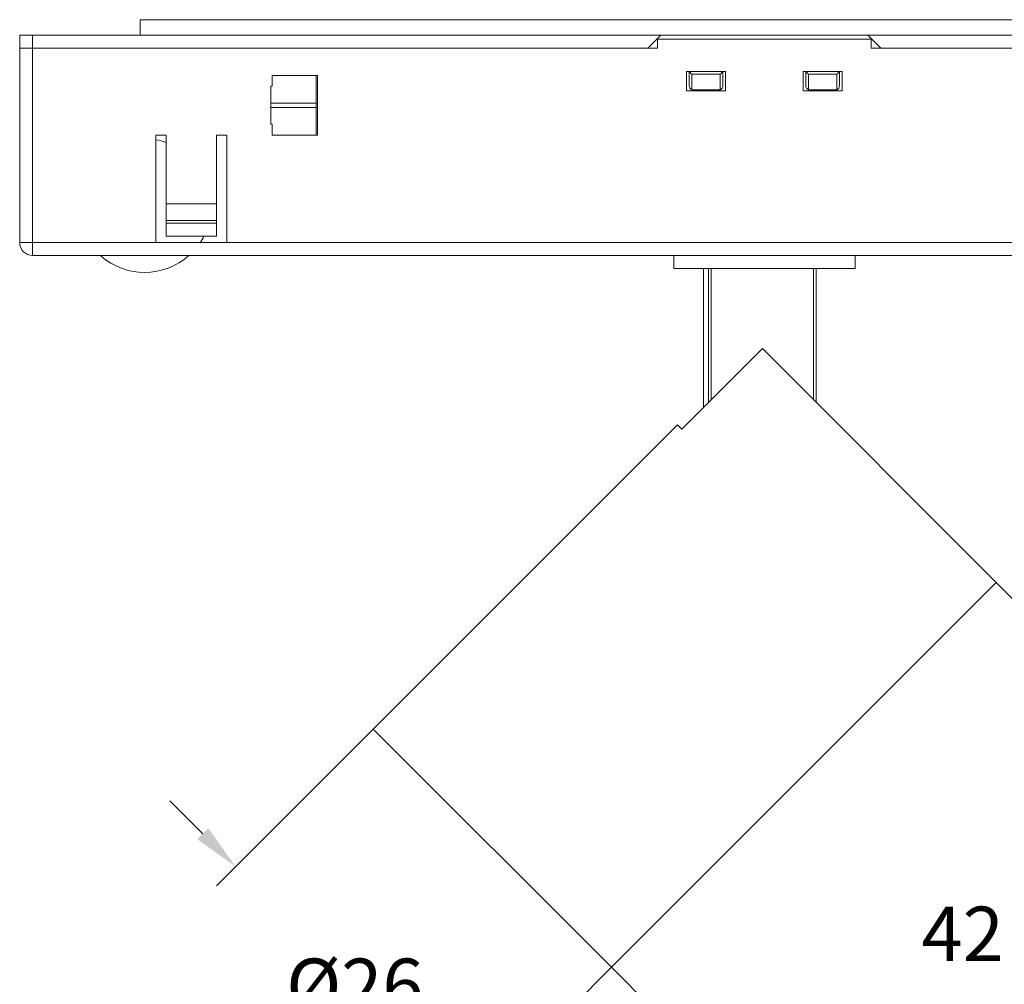
# Model space of a CAD drawing. Units: inches. Extents: x 4770 to 6504, y -1255 to -304.
# Drawn here: x 4863 to 4939, y -1200 to -1126 of the extents above; entities that cross this region are included whole.
import ezdxf

# ---------------------------------------------------------------- set-up
doc = ezdxf.new("R2010")
doc.units = ezdxf.units.IN
doc.header["$MEASUREMENT"] = 0
doc.layers.get('0').update_dxf_attribs({"lineweight": 9})
doc.layers.add('02___PRT_ALL_AXES', color=7, linetype='Continuous')
doc.styles.get("Standard").update_dxf_attribs({"font": 'arial.ttf'})
doc.dimstyles.new('SCALE 3', dxfattribs={"dimtxt": 4.2, "dimasz": 3.6, "dimexe": 2.1, "dimexo": 0, "dimgap": 3.6, "dimtad": 0, "dimtih": 1, "dimtoh": 1, "dimdec": 0, "dimdsep": 46, "dimtxsty": 'Standard', "dimcen": 0.09, "dimadec": 0, "dimazin": 0, "dimtfac": 1, "dimtdec": 4, "dimtofl": 0, "dimtmove": 0, "dimatfit": 3, "dimfxl": 1, "dimtolj": 1, "dimtzin": 0, "dimarcsym": 0})

# ---------------------------------------------------------------- blocks, each defined once
blk = doc.blocks.new('*D54')
at = {"color": 0, "lineweight": -2}
for p, q in [((4938.262, -1169.304), (4952.018, -1183.06)), ((4947.987, -1184.121), (4941.392, -1190.716)), ((4908.563, -1199.003), (4922.319, -1212.759)), ((4923.38, -1208.728), (4929.975, -1202.133))]:
    blk.add_line(p, q, dxfattribs=at)
at = {"color": 0}
for points in [[(4948.412, -1184.545), (4947.563, -1183.697), (4950.533, -1181.575)], [(4922.956, -1208.304), (4923.804, -1209.153), (4920.834, -1211.274)]]:
    blk.add_solid(points, dxfattribs=at)
at = {"layer": 'Defpoints', "color": 0}
for p in [(4938.262, -1169.304), (4950.533, -1181.575), (4908.563, -1199.003)]:
    blk.add_point(p, dxfattribs=at)
at = {"color": 0, "insert": (4935.684, -1196.425), "char_height": 4.2, "attachment_point": 5}
blk.add_mtext('\\A1;42', dxfattribs=at)
blk = doc.blocks.new('*D55')
at = {"color": 0, "lineweight": -2}
for p, q in [((4890.178, -1180.618), (4878.071, -1192.726)), ((4877.01, -1188.695), (4874.465, -1186.149)), ((4908.563, -1199.003), (4896.456, -1211.11)), ((4900.486, -1212.171), (4903.032, -1214.717))]:
    blk.add_line(p, q, dxfattribs=at)
at = {"color": 0}
for points in [[(4876.586, -1189.119), (4877.435, -1188.271), (4879.556, -1191.241)], [(4900.91, -1211.747), (4900.062, -1212.595), (4897.941, -1209.625)]]:
    blk.add_solid(points, dxfattribs=at)
at = {"layer": 'Defpoints', "color": 0}
for p in [(4890.178, -1180.618), (4908.563, -1199.003), (4897.941, -1209.625)]:
    blk.add_point(p, dxfattribs=at)
at = {"color": 0, "insert": (4888.748, -1200.433), "char_height": 4.2, "attachment_point": 5}
blk.add_mtext('\\A1;%%C26', dxfattribs=at)

msp = doc.modelspace()

# ---------------------------------------------------------------- linework, layer by layer
at = {"color": 7, "linetype": 'Continuous'}
for p, q in [((4872.172, -1127.071), (4872.172, -1125.871)), ((4872.172, -1125.871), (4968.572, -1125.871)), ((4862.872, -1143.071), (4862.872, -1127.071)), ((4862.872, -1127.071), (4977.872, -1127.071)), ((4863.872, -1144.071), (4863.872, -1127.071)), ((4911.372, -1128.071), (4912.372, -1127.071)), ((4912.122, -1128.071), (4912.122, -1127.371)), ((4912.122, -1127.371), (4928.622, -1127.371)), ((4928.372, -1127.071), (4929.372, -1128.071)), ((4928.622, -1128.071), (4928.622, -1127.371)), ((4912.122, -1128.071), (4862.872, -1128.071)), ((4928.622, -1128.071), (4977.872, -1128.071)), ((4882.372, -1131.006), (4882.372, -1130.171)), ((4882.372, -1130.171), (4885.872, -1130.171)), ((4885.772, -1134.771), (4885.772, -1130.171)), ((4885.872, -1130.171), (4885.872, -1134.771)), ((4914.372, -1131.371), (4914.372, -1129.871)), ((4914.372, -1129.871), (4917.372, -1129.871)), ((4914.572, -1130.911), (4914.572, -1129.871)), ((4914.772, -1131.271), (4914.772, -1130.082)), ((4914.772, -1130.082), (4916.972, -1130.082)), ((4916.972, -1130.082), (4916.972, -1131.271)), ((4917.172, -1129.871), (4917.172, -1130.911)), ((4917.372, -1129.871), (4917.372, -1131.371)), ((4923.372, -1131.371), (4923.372, -1129.871)), ((4923.372, -1129.871), (4926.372, -1129.871)), ((4923.572, -1130.911), (4923.572, -1129.871)), ((4923.772, -1131.271), (4923.772, -1130.082)), ((4923.772, -1130.082), (4925.972, -1130.082)), ((4925.972, -1130.082), (4925.972, -1131.271)), ((4926.172, -1129.871), (4926.172, -1130.911)), ((4926.372, -1129.871), (4926.372, -1131.371)), ((4882.272, -1133.937), (4882.272, -1131.006)), ((4882.372, -1131.006), (4882.272, -1131.006)), ((4914.772, -1131.271), (4916.972, -1131.271)), ((4923.772, -1131.271), (4925.972, -1131.271)), ((4917.372, -1131.371), (4914.372, -1131.371)), ((4926.372, -1131.371), (4923.372, -1131.371)), ((4882.272, -1132.302), (4885.772, -1132.302)), ((4882.272, -1132.64), (4885.772, -1132.64)), ((4882.372, -1133.937), (4882.272, -1133.937)), ((4882.372, -1134.771), (4882.372, -1133.937)), ((4873.372, -1143.071), (4873.372, -1134.771)), ((4873.372, -1134.771), (4874.172, -1134.771)), ((4874.172, -1142.571), (4874.172, -1134.771)), ((4878.072, -1142.571), (4878.072, -1134.771)), ((4878.072, -1134.771), (4878.872, -1134.771)), ((4878.872, -1143.071), (4878.872, -1134.771)), ((4885.872, -1134.771), (4882.372, -1134.771)), ((4878.072, -1140.071), (4874.172, -1140.071)), ((4874.172, -1141.371), (4878.072, -1141.371)), ((4874.172, -1141.571), (4878.072, -1141.571)), ((4874.172, -1142.571), (4878.072, -1142.571)), ((4862.872, -1143.071), (4977.872, -1143.071)), ((4976.872, -1144.071), (4863.872, -1144.071)), ((4913.372, -1144.071), (4913.372, -1145.071)), ((4927.372, -1144.071), (4927.372, -1145.071)), ((4927.372, -1145.071), (4913.372, -1145.071)), ((4915.672, -1145.071), (4915.672, -1155.803)), ((4916.059, -1155.416), (4916.059, -1145.071)), ((4916.253, -1155.222), (4916.253, -1145.071)), ((4924.172, -1145.071), (4924.172, -1155.214)), ((4924.372, -1145.071), (4924.372, -1155.414)), ((4913.994, -1157.481), (4920.216, -1151.259)), ((4920.216, -1151.259), (4938.262, -1169.304)), ((4890.178, -1180.618), (4913.654, -1157.142)), ((4913.654, -1157.142), (4913.994, -1157.481))]:
    msp.add_line(p, q, dxfattribs=at)
for points in [[(4914.772, -1130.082), (4914.707, -1130.022), (4914.644, -1129.95), (4914.594, -1129.874), (4914.593, -1129.871)], [(4916.972, -1130.082), (4917.037, -1130.022), (4917.1, -1129.95), (4917.15, -1129.874), (4917.151, -1129.871)], [(4923.772, -1130.082), (4923.707, -1130.022), (4923.644, -1129.95), (4923.594, -1129.874), (4923.593, -1129.871)], [(4925.972, -1130.082), (4926.037, -1130.022), (4926.1, -1129.95), (4926.15, -1129.874), (4926.151, -1129.871)]]:
    msp.add_lwpolyline(points, dxfattribs=at)
for centre, radius, start, end in [((4872.522, -1140.221), 5.15, 71.20972, 80.49381), ((4872.522, -1140.221), 5.15, 326.27615, 332.63341), ((4863.872, -1143.071), 1, 180, 270), ((4872.522, -1140.221), 5.15, 228.78534, 311.61944)]:
    msp.add_arc(centre, radius, start, end, dxfattribs=at)
for centre, start_param, end_param in [((4914.772, -1130.911), 1.570796, 3.141593), ((4916.972, -1130.911), 3.141593, 4.712389), ((4923.772, -1130.911), 1.570796, 3.141593), ((4925.972, -1130.911), 3.141593, 4.712389)]:
    msp.add_ellipse(centre, major_axis=(0, 0.361), ratio=0.5547, start_param=start_param, end_param=end_param, dxfattribs=at)
at = {"layer": '02___PRT_ALL_AXES', "color": 7, "linetype": 'Continuous'}
for p, q in [((4890.178, -1180.618), (4913.654, -1157.142)), ((4908.563, -1199.003), (4938.262, -1169.304)), ((4890.178, -1180.618), (4908.563, -1199.003))]:
    msp.add_line(p, q, dxfattribs=at)

# ---------------------------------------------------------------- dimensions: what is measured, and where the dimension line sits
at = {"color": 2}
dim = msp.add_aligned_dim(p1=(4908.563, -1199.003), p2=(4938.262, -1169.304), distance=-17.354, dimstyle='SCALE 3', override={"dimtdec": 0}, dxfattribs=at)
dim.commit()
dim.dimension.update_dxf_attribs({"geometry": '*D54', "text_midpoint": (4935.684, -1196.425)})
dim = msp.add_aligned_dim(p1=(4890.178, -1180.618), p2=(4908.563, -1199.003), distance=-15.023, text='%%C<>', dimstyle='SCALE 3', override={"dimtdec": 0}, dxfattribs=at)
dim.commit()
dim.dimension.update_dxf_attribs({"geometry": '*D55', "text_midpoint": (4888.748, -1200.433)})

doc.saveas('drawing.dxf')
